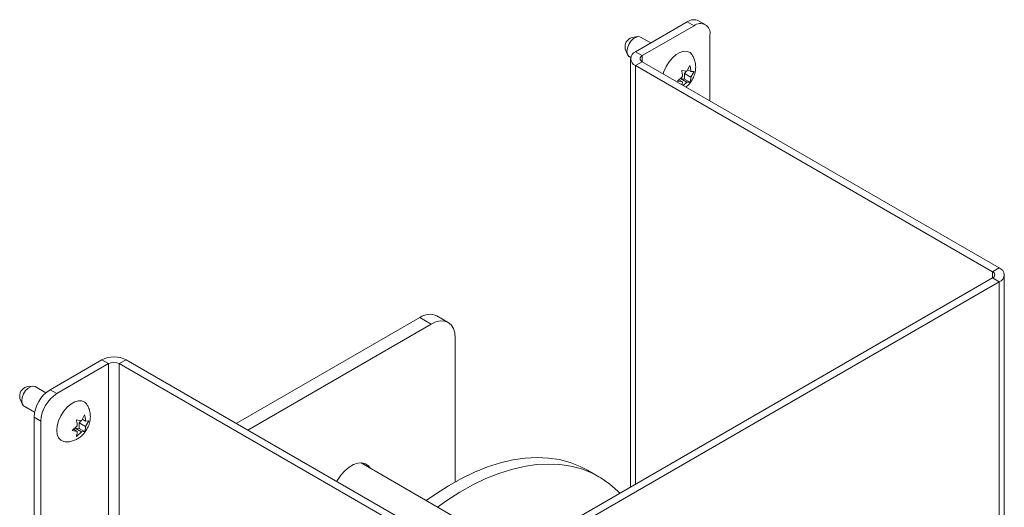
# Paper-space layout 'Top Level(2)' of a CAD drawing. Units: inches. Extents: x 5 to 433, y 8 to 336.
# Drawn here: x 287 to 314, y 206 to 219 of the extents above; entities that cross this region are included whole.
import ezdxf

# ---------------------------------------------------------------- set-up
doc = ezdxf.new("R2010")
doc.units = ezdxf.units.IN
doc.header["$MEASUREMENT"] = 0

psp = doc.layouts.new('Top Level(2)')

# ---------------------------------------------------------------- linework, layer by layer
at = {"color": 7, "linetype": 'Continuous', "lineweight": 15, "ltscale": 40}
for p, q in [((305.4318861, 219.3450611), (303.9982271, 218.5174274)), ((305.6175017, 219.2379076), (304.1838427, 218.4102738)), ((305.6175017, 219.2379076), (305.4318861, 219.3450611)), ((305.9299763, 219.2688501), (305.7443607, 219.3760036)), ((304.0611402, 218.9348344), (303.9012526, 218.9130317)), ((304.4184427, 218.7600126), (304.1385545, 218.9215886)), ((306.0594434, 217.1560669), (306.0594434, 218.9826971)), ((303.7148198, 218.5900856), (303.7758959, 218.4407232)), ((303.8260799, 218.3803081), (303.8635479, 218.3586783)), ((303.9982271, 218.5174274), (304.1838427, 218.4102738)), ((303.8598351, 218.324551), (303.8598351, 206.4669514)), ((304.1838427, 218.2388281), (303.9982271, 218.1316746)), ((303.9982271, 218.1316746), (313.8835799, 212.4249819)), ((304.1838427, 218.2388281), (314.0691955, 212.5321354)), ((305.4151596, 217.9768875), (305.5052708, 218.1339862)), ((305.1608113, 217.7054819), (305.3003398, 217.8340527)), ((305.2756312, 218.0014181), (305.4151596, 217.9768875)), ((305.3557871, 217.9140785), (305.4073769, 217.9782557)), ((305.3557871, 217.7609771), (305.3557871, 217.9140785)), ((305.3557871, 217.9140785), (305.5299794, 217.8135194)), ((305.439298, 218.0189701), (305.5299794, 217.9666208)), ((305.6200907, 217.9706182), (305.5299794, 217.8135194)), ((305.5299794, 217.9666208), (305.6200907, 217.9706182)), ((305.3003398, 217.6809513), (305.1608113, 217.7054819)), ((305.1981873, 217.7399226), (305.3003398, 217.6809513)), ((305.2409673, 217.7712437), (305.3557871, 217.7609771)), ((305.2409673, 217.7712437), (305.4151596, 217.6706847)), ((305.2905287, 217.5999519), (305.3003398, 217.6809513)), ((305.4151596, 217.6706847), (305.3199601, 217.5829615)), ((305.3557871, 217.7609771), (305.5052708, 217.674682)), ((305.5052708, 217.674682), (305.4151596, 217.6706847)), ((313.8835799, 212.4249819), (314.0691955, 212.5321354)), ((313.8835799, 212.2535362), (300.0737845, 204.2813109)), ((314.0691955, 212.1463826), (300.2594, 204.1741574)), ((314.0691955, 212.1463826), (313.8835799, 212.2535362)), ((314.0691955, 191.7328623), (314.0691955, 212.1463826)), ((314.2075875, 191.9257387), (314.2075875, 212.339259)), ((292.9446677, 208.2254168), (298.0267104, 211.1592175)), ((298.0267104, 211.1592175), (298.3431407, 210.9765462)), ((298.8118526, 211.02296), (298.4954223, 211.2056313)), ((293.261098, 208.0427454), (298.3431407, 210.9765462)), ((299.0060533, 210.5937305), (299.0060533, 206.6083774)), ((289.2232309, 209.9880036), (287.789572, 209.1603699)), ((289.4088465, 209.8808501), (289.2232309, 209.9880036)), ((289.8914469, 209.9880036), (289.7058313, 209.8808501)), ((299.7767997, 204.2813109), (289.8914469, 209.9880036)), ((289.4088465, 209.8808501), (287.9751875, 209.0532164)), ((289.4088465, 189.4673298), (289.4088465, 209.8808501)), ((289.7058313, 189.4673298), (289.7058313, 209.8808501)), ((299.5911841, 204.1741574), (289.7058313, 209.8808501)), ((287.3027095, 209.2603983), (287.1428219, 209.2385955)), ((287.6750977, 209.0768677), (287.3801238, 209.2471525)), ((287.789572, 209.1603699), (287.9751875, 209.0532164)), ((286.9563891, 208.9156495), (287.0174652, 208.7662871)), ((287.0676492, 208.705872), (287.3626645, 208.5355632)), ((287.5332457, 208.2877508), (287.3476302, 208.3949044)), ((287.3476302, 189.0020601), (287.3476302, 208.3949044)), ((287.5332457, 188.8949065), (287.5332457, 208.2877508)), ((288.5172005, 208.3269819), (288.6567289, 208.3024513)), ((288.5973564, 208.2396424), (288.6489462, 208.3038196)), ((288.6567289, 208.3024513), (288.7468401, 208.4595501)), ((288.6808673, 208.344534), (288.7715487, 208.2921847)), ((288.8616599, 208.2961821), (288.7715487, 208.1390833)), ((288.7715487, 208.2921847), (288.8616599, 208.2961821)), ((288.4023806, 208.0310457), (288.5419091, 208.1596166)), ((288.5419091, 208.0065152), (288.4023806, 208.0310457)), ((288.4397566, 208.0654865), (288.5419091, 208.0065152)), ((288.4825366, 208.0968076), (288.5973564, 208.086541)), ((288.4825366, 208.0968076), (288.6567289, 207.9962485)), ((288.6567289, 207.9962485), (288.5172005, 207.8676777)), ((288.5973564, 208.086541), (288.5973564, 208.2396424)), ((288.5973564, 208.2396424), (288.7715487, 208.1390833)), ((288.5973564, 208.086541), (288.7468401, 208.0002459)), ((288.7468401, 208.0002459), (288.6567289, 207.9962485)), ((300.7058513, 204.6461953), (296.398954, 207.1325142)), ((302.9830392, 206.7512906), (302.6708957, 206.9314872))]:
    psp.add_line(p, q, dxfattribs=at)
at = {"color": 8, "linetype": 'Continuous', "lineweight": 15, "ltscale": 40}
for p, q in [((304.1838427, 218.2388281), (304.1838427, 218.4102738)), ((303.9982271, 206.5468435), (303.9982271, 218.1316746)), ((313.8835799, 212.2535362), (313.8835799, 212.4249819))]:
    psp.add_line(p, q, dxfattribs=at)
at = {"color": 7, "linetype": 'Continuous', "lineweight": 15, "ltscale": 40, "flags": 128}
for points in [[(304.1385545, 218.9215886), (304.0928027, 218.9357131), (304.0206884, 218.924392), (303.9439461, 218.8800895), (303.8718318, 218.8081493), (303.8130437, 218.7172483), (303.7746725, 218.6183506), (303.7613464, 218.5233846), (303.7746725, 218.4438047), (303.8130437, 218.3892094), (303.8260799, 218.3803081)], [(304.7624198, 217.9048227), (304.78424, 217.9733657), (304.8447618, 218.109555), (304.9245084, 218.237175), (305.0188452, 218.3488089), (305.1222897, 218.4379688), (305.2288301, 218.4994733), (305.3322746, 218.5297478), (305.4266115, 218.5270329), (305.5063581, 218.4914864), (305.5634676, 218.4305651)], [(298.3431407, 210.9765462), (298.4724685, 211.0364966), (298.5968263, 211.0647251), (298.7114352, 211.0601469), (298.8118907, 211.022938), (298.8943323, 210.9545283), (298.955592, 210.8575467), (298.9933156, 210.7357202), (299.0060533, 210.5937305)], [(287.3801238, 209.2471525), (287.334372, 209.2612769), (287.2622577, 209.2499559), (287.1855153, 209.2056534), (287.1134011, 209.1337132), (287.054613, 209.0428122), (287.0162418, 208.9439144), (287.0029157, 208.8489485), (287.0162418, 208.7693686), (287.054613, 208.7147732), (287.0676492, 208.705872)], [(288.2040394, 207.7175572), (288.1660777, 207.722739), (288.0863311, 207.7582855), (288.0258092, 207.8245978), (287.9880295, 207.917822), (287.9751875, 208.0325403), (287.9880295, 208.1620858), (288.0258092, 208.2989296), (288.0863311, 208.4351189), (288.1660777, 208.5627389), (288.2604145, 208.6743727), (288.363859, 208.7635327), (288.4703994, 208.8250372), (288.5738439, 208.8553117), (288.6681807, 208.8525968), (288.7479274, 208.8170503), (288.8050369, 208.7561289)], [(302.6708957, 206.9314872), (302.4670359, 207.0370219), (302.1896483, 207.1456986), (301.8970218, 207.2230922), (301.5905205, 207.2688417), (301.2715737, 207.2827339), (300.9416684, 207.2647041), (300.6023427, 207.2148363), (300.2551787, 207.1333629), (299.9017952, 207.0206639), (299.5438396, 206.8772648), (299.182981, 206.703834), (298.8209019, 206.5011803), (298.4592904, 206.2702485), (298.2044552, 206.0902206)], [(295.7236196, 206.621162), (295.7453037, 206.6574221), (295.8434077, 206.796364), (295.9541871, 206.917271), (296.0728004, 207.0148589), (296.1940635, 207.0848627), (296.3126768, 207.1242227), (296.4234562, 207.1312189), (296.5215602, 207.1055454), (296.6027011, 207.0483243), (296.6490964, 206.9881101)], [(298.5165986, 205.910024), (298.7714338, 206.0900519), (299.1330453, 206.3209838), (299.4951244, 206.5236375), (299.855983, 206.6970682), (300.2139386, 206.8404674), (300.5673222, 206.9531663), (300.9144861, 207.0346397), (301.2538118, 207.0845075), (301.5837172, 207.1025374), (301.902664, 207.0886451), (302.2091652, 207.0428956), (302.5017918, 206.965502), (302.7791793, 206.8568254), (303.0400346, 206.7173722), (303.2831412, 206.5477929), (303.5073659, 206.3488779), (303.5607218, 206.294277)]]:
    psp.add_lwpolyline(points, dxfattribs=at)
at = {"color": 7, "linetype": 'Continuous', "lineweight": 15, "ltscale": 1600}
for centre, radius, start, end in [((305.6149612, 219.0895103), 0.3143608, 65.69288095, 125.61757748), ((305.7900219, 219.0264016), 0.2729432, 350.78596301, 129.20328524), ((303.9736023, 218.6559794), 0.26704, 105.71973448, 194.28564205), ((304.0714302, 218.324551), 0.2063007, 110.7834208, 249.2165792), ((304.2163773, 218.324551), 0.0916892, 110.7834208, 249.2165792), ((313.8510453, 212.339259), 0.0916892, 290.7834208, 69.2165792), ((313.9959925, 212.339259), 0.2063007, 290.7834208, 69.2165792), ((298.3013229, 210.7758913), 0.4715412, 65.69288095, 125.61757748), ((289.5573389, 209.3431777), 0.7262429, 62.60967224, 117.39032776), ((289.5573389, 209.5942608), 0.3227746, 62.60967224, 117.39032776), ((287.2151716, 208.9815432), 0.26704, 105.71973448, 194.28564205), ((288.3071403, 208.3512413), 0.960503, 122.60547834, 177.39452151), ((288.4927558, 208.2440878), 0.960503, 122.60547834, 177.39452151)]:
    psp.add_arc(centre, radius, start, end, dxfattribs=at)
at = {"color": 7, "linetype": 'Continuous', "lineweight": 15, "ltscale": 40}
for points, knots in [([(305.6631857, 218.0922041), (305.6605508, 218.1354174), (305.6553539, 218.2206494), (305.6202536, 218.3349038), (305.5808134, 218.3983504), (305.5636568, 218.4259499)], [0, 0, 0, 0, 0.3675127454, 0.7248658236, 1, 1, 1, 1]), ([(305.3952874, 217.539476), (305.4126529, 217.5531659), (305.464463, 217.59401), (305.5360377, 217.6838568), (305.6071296, 217.8086238), (305.6542271, 217.9481779), (305.6603029, 218.0458589), (305.6631857, 218.0922041)], [0, 0, 0, 0, 0.1047750089, 0.3125977345, 0.5363980352, 0.7800420353, 1, 1, 1, 1]), ([(305.5052708, 218.1339862), (305.5077513, 218.1238161), (305.5130712, 218.1020046), (305.5240162, 218.0451095), (305.5274153, 218.0003711), (305.5299794, 217.9666208)], [0, 0, 0, 0, 0.1766606255, 0.3788794938, 1, 1, 1, 1]), ([(305.3003398, 217.8340527), (305.2979308, 217.8677861), (305.2940532, 217.9220874), (305.280692, 217.9796246), (305.2756312, 218.0014181)], [0, 0, 0, 0, 0.6212275577, 1, 1, 1, 1]), ([(305.5299794, 217.8135194), (305.5275705, 217.7825673), (305.5236928, 217.7327431), (305.5103317, 217.6906324), (305.5052708, 217.674682)], [0, 0, 0, 0, 0.6212275577, 1, 1, 1, 1]), ([(288.9047549, 208.417768), (288.9021201, 208.4609813), (288.8969232, 208.5462133), (288.8618228, 208.6604677), (288.8223827, 208.7239143), (288.8052261, 208.7515137)], [0, 0, 0, 0, 0.3675127454, 0.7248658236, 1, 1, 1, 1]), ([(288.2067059, 207.7205896), (288.2249725, 207.7188032), (288.2827689, 207.7131509), (288.379636, 207.7297684), (288.491853, 207.7670854), (288.5963568, 207.8265415), (288.6923465, 207.9065387), (288.7780997, 208.0088046), (288.8485495, 208.1343745), (288.8958307, 208.2736988), (288.9018833, 208.371409), (288.9047549, 208.417768)], [0, 0, 0, 0, 0.0499879, 0.158163885, 0.2648378977, 0.3726717447, 0.4848508838, 0.6044405897, 0.7332244466, 0.8734271806, 1, 1, 1, 1]), ([(288.5419091, 208.1596166), (288.5395001, 208.19335), (288.5356224, 208.2476512), (288.5222613, 208.3051884), (288.5172005, 208.3269819)], [0, 0, 0, 0, 0.6212275577, 1, 1, 1, 1]), ([(288.7468401, 208.4595501), (288.7493206, 208.44938), (288.7546404, 208.4275685), (288.7655855, 208.3706733), (288.7689845, 208.325935), (288.7715487, 208.2921847)], [0, 0, 0, 0, 0.17666062547, 0.37887949378, 1, 1, 1, 1]), ([(288.5172005, 207.8676777), (288.5196809, 207.8749839), (288.5250008, 207.8906532), (288.5359459, 207.9349115), (288.5393449, 207.9757254), (288.5419091, 208.0065152)], [0, 0, 0, 0, 0.1766606255, 0.3788794938, 1, 1, 1, 1]), ([(288.7715487, 208.1390833), (288.7691398, 208.1081312), (288.7652621, 208.058307), (288.751901, 208.0161963), (288.7468401, 208.0002459)], [0, 0, 0, 0, 0.6212275577, 1, 1, 1, 1])]:
    psp.add_open_spline(points, degree=3, knots=knots, dxfattribs=at)

doc.saveas('drawing.dxf')
